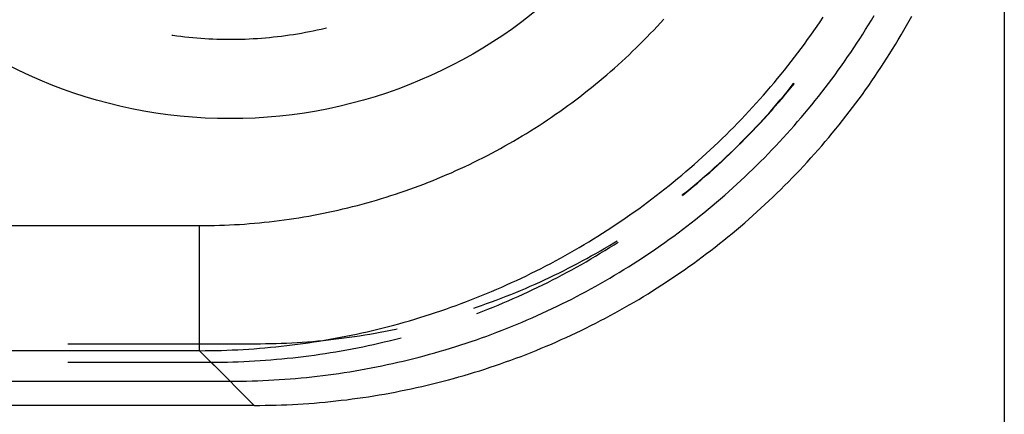
# Model space of a CAD drawing. Units: millimetres. Extents: x 0 to 841, y 0 to 594.
# Drawn here: x 148 to 156, y 354 to 357 of the extents above; entities that cross this region are included whole.
import ezdxf

# ---------------------------------------------------------------- set-up
doc = ezdxf.new("R2010")
doc.units = ezdxf.units.MM
doc.layers.add('LAYER_1', color=179, linetype='Continuous')
doc.layers.add('SLD-0', color=179, linetype='Continuous')

msp = doc.modelspace()

# ---------------------------------------------------------------- linework, layer by layer
at = {"layer": 'LAYER_1'}
msp.add_line((155.6575, 358.9969), (155.6575, 336.9971), dxfattribs=at)
at = {"layer": 'SLD-0'}
for p, q in [((154.1844, 357.0648), (154.2087, 357.1009)), ((154.5942, 357.0769), (154.6166, 357.1143)), ((154.8968, 357.0728), (154.9179, 357.111)), ((152.8531, 356.9988), (152.8803, 357.0279)), ((152.8803, 357.0279), (152.9074, 357.0572)), ((152.9074, 357.0572), (152.9342, 357.0867)), ((154.1348, 356.9929), (154.1597, 357.0288)), ((154.1597, 357.0288), (154.1844, 357.0648)), ((154.5484, 357.0026), (154.5714, 357.0397)), ((154.5714, 357.0397), (154.5942, 357.0769)), ((154.8537, 356.997), (154.8754, 357.0348)), ((154.8754, 357.0348), (154.8968, 357.0728)), ((148.9998, 356.9579), (149.0056, 356.957)), ((149.0056, 356.957), (149.0376, 356.9526)), ((149.0376, 356.9526), (149.0696, 356.9486)), ((149.0696, 356.9486), (149.1017, 356.9448)), ((149.1017, 356.9448), (149.1339, 356.9414)), ((149.779, 356.9398), (149.8112, 356.9431)), ((149.8112, 356.9431), (149.8433, 356.9467)), ((149.8433, 356.9467), (149.8754, 356.9506)), ((149.8754, 356.9506), (149.9074, 356.9548)), ((149.9074, 356.9548), (149.9394, 356.9593)), ((149.9394, 356.9593), (149.9713, 356.9642)), ((149.9713, 356.9642), (150.0032, 356.9694)), ((150.0032, 356.9694), (150.0351, 356.9748)), ((150.0351, 356.9748), (150.0669, 356.9806)), ((150.0669, 356.9806), (150.0986, 356.9868)), ((150.0986, 356.9868), (150.1302, 356.9932)), ((150.1302, 356.9932), (150.1618, 356.9999)), ((150.1618, 356.9999), (150.1934, 357.007)), ((150.1934, 357.007), (150.2248, 357.0144)), ((150.2248, 357.0144), (150.2344, 357.0167)), ((152.7978, 356.9413), (152.8256, 356.97)), ((152.8256, 356.97), (152.8531, 356.9988)), ((154.0843, 356.9218), (154.1097, 356.9573)), ((154.1097, 356.9573), (154.1348, 356.9929)), ((154.5015, 356.9291), (154.525, 356.9658)), ((154.525, 356.9658), (154.5484, 357.0026)), ((154.8095, 356.9217), (154.8317, 356.9592)), ((154.8317, 356.9592), (154.8537, 356.997)), ((149.1339, 356.9414), (149.166, 356.9383)), ((149.166, 356.9383), (149.1982, 356.9355)), ((149.1982, 356.9355), (149.2304, 356.933)), ((149.2304, 356.933), (149.2627, 356.9309)), ((149.2627, 356.9309), (149.2949, 356.929)), ((149.2949, 356.929), (149.3272, 356.9275)), ((149.3272, 356.9275), (149.3595, 356.9263)), ((149.3595, 356.9263), (149.3918, 356.9254)), ((149.3918, 356.9254), (149.4241, 356.9249)), ((149.4241, 356.9249), (149.4564, 356.9246)), ((149.4564, 356.9246), (149.4887, 356.9247)), ((149.4887, 356.9247), (149.521, 356.9251)), ((149.521, 356.9251), (149.5533, 356.9258)), ((149.5533, 356.9258), (149.5856, 356.9269)), ((149.5856, 356.9269), (149.6179, 356.9282)), ((149.6179, 356.9282), (149.6502, 356.9299)), ((149.6502, 356.9299), (149.6824, 356.9319)), ((149.6824, 356.9319), (149.7147, 356.9342)), ((149.7147, 356.9342), (149.7469, 356.9368)), ((149.7469, 356.9368), (149.779, 356.9398)), ((152.7133, 356.8568), (152.7417, 356.8847)), ((152.7417, 356.8847), (152.7699, 356.9129)), ((152.7699, 356.9129), (152.7978, 356.9413)), ((154.0327, 356.8515), (154.0586, 356.8866)), ((154.0586, 356.8866), (154.0843, 356.9218)), ((154.4535, 356.8562), (154.4776, 356.8925)), ((154.4776, 356.8925), (154.5015, 356.9291)), ((154.7643, 356.8471), (154.787, 356.8843)), ((154.787, 356.8843), (154.8095, 356.9217)), ((152.6267, 356.7743), (152.6558, 356.8015)), ((152.6558, 356.8015), (152.6847, 356.829)), ((152.6847, 356.829), (152.7133, 356.8568)), ((153.9801, 356.7819), (154.0065, 356.8166)), ((154.0065, 356.8166), (154.0327, 356.8515)), ((154.4045, 356.784), (154.4292, 356.82)), ((154.4292, 356.82), (154.4535, 356.8562)), ((154.7179, 356.7732), (154.7412, 356.81)), ((154.7412, 356.81), (154.7643, 356.8471)), ((152.5382, 356.6938), (152.5679, 356.7204)), ((152.5679, 356.7204), (152.5974, 356.7472)), ((152.5974, 356.7472), (152.6267, 356.7743)), ((153.8993, 356.6789), (153.9265, 356.713)), ((153.9265, 356.713), (153.9534, 356.7473)), ((153.9534, 356.7473), (153.9801, 356.7819)), ((154.3291, 356.677), (154.3545, 356.7125)), ((154.3545, 356.7125), (154.3796, 356.7481)), ((154.3796, 356.7481), (154.4045, 356.784)), ((154.6705, 356.6999), (154.6943, 356.7364)), ((154.6943, 356.7364), (154.7179, 356.7732)), ((152.4478, 356.6156), (152.4782, 356.6414)), ((152.4782, 356.6414), (152.5083, 356.6675)), ((152.5083, 356.6675), (152.5382, 356.6938)), ((153.8442, 356.6113), (153.8719, 356.645)), ((153.8719, 356.645), (153.8993, 356.6789)), ((154.2775, 356.6067), (154.3034, 356.6418)), ((154.3034, 356.6418), (154.3291, 356.677)), ((154.5974, 356.5913), (154.622, 356.6274)), ((154.622, 356.6274), (154.6464, 356.6635)), ((154.6464, 356.6635), (154.6705, 356.6999)), ((152.3556, 356.5395), (152.3865, 356.5646)), ((152.3865, 356.5646), (152.4173, 356.59)), ((152.4173, 356.59), (152.4478, 356.6156)), ((153.7881, 356.5444), (153.8163, 356.5777)), ((153.8163, 356.5777), (153.8442, 356.6113)), ((153.9362, 356.5194), (153.9639, 356.5531)), ((153.9459, 356.5374), (153.9721, 356.5702)), ((153.9639, 356.5531), (153.9791, 356.5719)), ((153.9721, 356.5702), (153.9758, 356.5749)), ((154.2249, 356.5371), (154.2513, 356.5718)), ((154.2513, 356.5718), (154.2775, 356.6067)), ((154.5473, 356.5199), (154.5725, 356.5555)), ((154.5725, 356.5555), (154.5974, 356.5913)), ((152.2615, 356.4656), (152.2931, 356.49)), ((152.2931, 356.49), (152.3244, 356.5146)), ((152.3244, 356.5146), (152.3556, 356.5395)), ((153.7022, 356.4457), (153.731, 356.4784)), ((153.731, 356.4784), (153.7597, 356.5113)), ((153.7597, 356.5113), (153.7881, 356.5444)), ((153.8658, 356.4404), (153.8928, 356.4726)), ((153.8801, 356.4525), (153.9083, 356.4858)), ((153.8928, 356.4726), (153.9194, 356.5049)), ((153.9083, 356.4858), (153.9362, 356.5194)), ((153.9194, 356.5049), (153.9459, 356.5374)), ((154.1713, 356.4682), (154.1982, 356.5025)), ((154.1982, 356.5025), (154.2249, 356.5371)), ((154.4962, 356.4491), (154.5219, 356.4844)), ((154.5219, 356.4844), (154.5473, 356.5199)), ((152.1335, 356.3707), (152.1658, 356.394)), ((152.1658, 356.394), (152.1979, 356.4176)), ((152.1979, 356.4176), (152.2298, 356.4415)), ((152.2298, 356.4415), (152.2615, 356.4656)), ((153.6437, 356.381), (153.673, 356.4132)), ((153.673, 356.4132), (153.7022, 356.4457)), ((153.8112, 356.3768), (153.8386, 356.4085)), ((153.823, 356.3865), (153.8517, 356.4194)), ((153.8386, 356.4085), (153.8658, 356.4404)), ((153.8517, 356.4194), (153.8801, 356.4525)), ((154.089, 356.3665), (154.1167, 356.4002)), ((154.1167, 356.4002), (154.1441, 356.4341)), ((154.1441, 356.4341), (154.1713, 356.4682)), ((154.4441, 356.3791), (154.4703, 356.414)), ((154.4703, 356.414), (154.4962, 356.4491)), ((152.0354, 356.3022), (152.0683, 356.3248)), ((152.0683, 356.3248), (152.101, 356.3476)), ((152.101, 356.3476), (152.1335, 356.3707)), ((153.5542, 356.2854), (153.5843, 356.3171)), ((153.5843, 356.3171), (153.6141, 356.3489)), ((153.6141, 356.3489), (153.6437, 356.381)), ((153.7275, 356.2829), (153.7556, 356.314)), ((153.7357, 356.289), (153.765, 356.3213)), ((153.7556, 356.314), (153.7835, 356.3453)), ((153.765, 356.3213), (153.7942, 356.3538)), ((153.7835, 356.3453), (153.8112, 356.3768)), ((153.7942, 356.3538), (153.823, 356.3865)), ((154.0329, 356.2996), (154.0611, 356.3329)), ((154.0611, 356.3329), (154.089, 356.3665)), ((154.391, 356.3099), (154.4177, 356.3444)), ((154.4177, 356.3444), (154.4441, 356.3791)), ((151.9023, 356.2145), (151.9358, 356.236)), ((151.9358, 356.236), (151.9692, 356.2578)), ((151.9692, 356.2578), (152.0024, 356.2799)), ((152.0024, 356.2799), (152.0354, 356.3022)), ((153.4934, 356.2229), (153.5239, 356.254)), ((153.5239, 356.254), (153.5542, 356.2854)), ((153.6705, 356.2213), (153.6991, 356.252)), ((153.6763, 356.2251), (153.7061, 356.257)), ((153.6991, 356.252), (153.7275, 356.2829)), ((153.7061, 356.257), (153.7357, 356.289)), ((153.947, 356.2009), (153.9758, 356.2336)), ((153.9758, 356.2336), (154.0045, 356.2665)), ((154.0045, 356.2665), (154.0329, 356.2996)), ((154.3095, 356.2075), (154.3369, 356.2414)), ((154.3369, 356.2414), (154.3641, 356.2756)), ((154.3641, 356.2756), (154.391, 356.3099)), ((151.8006, 356.1516), (151.8346, 356.1723)), ((151.8346, 356.1723), (151.8685, 356.1933)), ((151.8685, 356.1933), (151.9023, 356.2145)), ((153.4006, 356.1307), (153.4317, 356.1612)), ((153.4317, 356.1612), (153.4627, 356.1919)), ((153.4627, 356.1919), (153.4934, 356.2229)), ((153.5832, 356.1307), (153.6125, 356.1607)), ((153.5854, 356.1309), (153.6159, 356.1621)), ((153.6125, 356.1607), (153.6416, 356.1909)), ((153.6159, 356.1621), (153.6462, 356.1935)), ((153.6416, 356.1909), (153.6705, 356.2213)), ((153.6462, 356.1935), (153.6763, 356.2251)), ((153.8885, 356.1362), (153.9178, 356.1684)), ((153.9178, 356.1684), (153.947, 356.2009)), ((154.2538, 356.1403), (154.2818, 356.1738)), ((154.2818, 356.1738), (154.3095, 356.2075)), ((151.6627, 356.0715), (151.6974, 356.0911)), ((151.6974, 356.0911), (151.732, 356.111)), ((151.732, 356.111), (151.7663, 356.1312)), ((151.7663, 356.1312), (151.8006, 356.1516)), ((153.3375, 356.0703), (153.3692, 356.1004)), ((153.3692, 356.1004), (153.4006, 356.1307)), ((153.5237, 356.0692), (153.5547, 356.0999)), ((153.5239, 356.0714), (153.5537, 356.1009)), ((153.5537, 356.1009), (153.5832, 356.1307)), ((153.5547, 356.0999), (153.5854, 356.1309)), ((153.8291, 356.0723), (153.8589, 356.1041)), ((153.8589, 356.1041), (153.8885, 356.1362)), ((154.1973, 356.0738), (154.2257, 356.1069)), ((154.2257, 356.1069), (154.2538, 356.1403)), ((151.5224, 355.9959), (151.5577, 356.0144)), ((151.5577, 356.0144), (151.5928, 356.0331)), ((151.5928, 356.0331), (151.6278, 356.0522)), ((151.6278, 356.0522), (151.6627, 356.0715)), ((153.2414, 355.9816), (153.2736, 356.0109)), ((153.2736, 356.0109), (153.3057, 356.0405)), ((153.3057, 356.0405), (153.3375, 356.0703)), ((153.4295, 355.9784), (153.4611, 356.0084)), ((153.4333, 355.9841), (153.4637, 356.013)), ((153.4611, 356.0084), (153.4925, 356.0387)), ((153.4637, 356.013), (153.4939, 356.0421)), ((153.4925, 356.0387), (153.5237, 356.0692)), ((153.4939, 356.0421), (153.5239, 356.0714)), ((153.7382, 355.9781), (153.7687, 356.0092)), ((153.7687, 356.0092), (153.799, 356.0406)), ((153.799, 356.0406), (153.8291, 356.0723)), ((154.1106, 355.9757), (154.1397, 356.0082)), ((154.1397, 356.0082), (154.1686, 356.0409)), ((154.1686, 356.0409), (154.1973, 356.0738)), ((151.3436, 355.9077), (151.3797, 355.9248)), ((151.3797, 355.9248), (151.4155, 355.9421)), ((151.4155, 355.9421), (151.4513, 355.9598)), ((151.4513, 355.9598), (151.4869, 355.9777)), ((151.4869, 355.9777), (151.5224, 355.9959)), ((153.1433, 355.8949), (153.1762, 355.9236)), ((153.1762, 355.9236), (153.2089, 355.9524)), ((153.2089, 355.9524), (153.2414, 355.9816)), ((153.3333, 355.8896), (153.3656, 355.9189)), ((153.3406, 355.899), (153.3717, 355.9271)), ((153.3656, 355.9189), (153.3976, 355.9485)), ((153.3717, 355.9271), (153.4026, 355.9555)), ((153.3976, 355.9485), (153.4295, 355.9784)), ((153.4026, 355.9555), (153.4333, 355.9841)), ((153.6765, 355.9164), (153.7075, 355.9471)), ((153.7075, 355.9471), (153.7382, 355.9781)), ((154.0517, 355.9114), (154.0813, 355.9435)), ((154.0813, 355.9435), (154.1106, 355.9757)), ((151.1616, 355.8267), (151.1982, 355.8423)), ((151.1982, 355.8423), (151.2348, 355.8582)), ((151.2348, 355.8582), (151.2712, 355.8744)), ((151.2712, 355.8744), (151.3075, 355.8909)), ((151.3075, 355.8909), (151.3436, 355.9077)), ((153.0769, 355.8383), (153.1102, 355.8665)), ((153.1102, 355.8665), (153.1433, 355.8949)), ((153.2461, 355.816), (153.2778, 355.8434)), ((153.2681, 355.8316), (153.3008, 355.8605)), ((153.2778, 355.8434), (153.3093, 355.8711)), ((153.3008, 355.8605), (153.3333, 355.8896)), ((153.3093, 355.8711), (153.3406, 355.899)), ((153.5823, 355.8255), (153.614, 355.8556)), ((153.614, 355.8556), (153.6454, 355.8859)), ((153.6454, 355.8859), (153.6765, 355.9164)), ((153.9615, 355.8165), (153.9918, 355.8479)), ((153.9918, 355.8479), (154.0218, 355.8795)), ((154.0218, 355.8795), (154.0517, 355.9114)), ((150.9764, 355.753), (151.0136, 355.7671)), ((151.0136, 355.7671), (151.0508, 355.7816)), ((151.0508, 355.7816), (151.0878, 355.7963)), ((151.0878, 355.7963), (151.1248, 355.8114)), ((151.1248, 355.8114), (151.1616, 355.8267)), ((152.9757, 355.7553), (153.0096, 355.7827)), ((153.0096, 355.7827), (153.0433, 355.8104)), ((153.0433, 355.8104), (153.0769, 355.8383)), ((153.1497, 355.7352), (153.182, 355.7619)), ((153.1688, 355.7463), (153.2021, 355.7745)), ((153.182, 355.7619), (153.2142, 355.7888)), ((153.2021, 355.7745), (153.2352, 355.8029)), ((153.2142, 355.7888), (153.2461, 355.816)), ((153.2352, 355.8029), (153.2681, 355.8316)), ((153.4862, 355.7368), (153.5184, 355.7661)), ((153.5184, 355.7661), (153.5505, 355.7957)), ((153.5505, 355.7957), (153.5823, 355.8255)), ((153.9002, 355.7544), (153.931, 355.7853)), ((153.931, 355.7853), (153.9615, 355.8165)), ((150.7505, 355.6744), (150.7884, 355.6867)), ((150.7884, 355.6867), (150.8262, 355.6994)), ((150.8262, 355.6994), (150.8639, 355.7123)), ((150.8639, 355.7123), (150.9015, 355.7256)), ((150.9015, 355.7256), (150.939, 355.7391)), ((150.939, 355.7391), (150.9764, 355.753)), ((152.8727, 355.6745), (152.9073, 355.7012)), ((152.9073, 355.7012), (152.9416, 355.7281)), ((152.9416, 355.7281), (152.9757, 355.7553)), ((153.0797, 355.6788), (153.0844, 355.6825)), ((153.0827, 355.6755), (153.1015, 355.6907)), ((153.0844, 355.6825), (153.1172, 355.7087)), ((153.1015, 355.6907), (153.1352, 355.7184)), ((153.1172, 355.7087), (153.1497, 355.7352)), ((153.1352, 355.7184), (153.1688, 355.7463)), ((153.421, 355.6788), (153.4537, 355.7076)), ((153.4537, 355.7076), (153.4862, 355.7368)), ((153.8067, 355.6628), (153.8381, 355.6931)), ((153.8381, 355.6931), (153.8693, 355.7236)), ((153.8693, 355.7236), (153.9002, 355.7544)), ((150.4826, 355.5965), (150.5211, 355.6067)), ((150.5211, 355.6067), (150.5596, 355.6172)), ((150.5596, 355.6172), (150.5979, 355.628)), ((150.5979, 355.628), (150.6362, 355.6392)), ((150.6362, 355.6392), (150.6744, 355.6506)), ((150.6744, 355.6506), (150.7125, 355.6624)), ((150.7125, 355.6624), (150.7505, 355.6744)), ((152.7681, 355.596), (152.8031, 355.6219)), ((152.8031, 355.6219), (152.838, 355.6481)), ((152.838, 355.6481), (152.8727, 355.6745)), ((153.3217, 355.5935), (153.355, 355.6217)), ((153.355, 355.6217), (153.3881, 355.6501)), ((153.3881, 355.6501), (153.421, 355.6788)), ((153.7111, 355.5734), (153.7432, 355.6029)), ((153.7432, 355.6029), (153.7751, 355.6328)), ((153.7751, 355.6328), (153.8067, 355.6628)), ((150.1325, 355.5185), (150.1717, 355.5259)), ((150.1717, 355.5259), (150.2108, 355.5336)), ((150.2108, 355.5336), (150.2498, 355.5417)), ((150.2498, 355.5417), (150.2888, 355.55)), ((150.2888, 355.55), (150.3277, 355.5587)), ((150.3277, 355.5587), (150.3665, 355.5677)), ((150.3665, 355.5677), (150.4053, 355.577)), ((150.4053, 355.577), (150.444, 355.5866)), ((150.444, 355.5866), (150.4826, 355.5965)), ((152.6617, 355.5198), (152.6973, 355.5449)), ((152.6973, 355.5449), (152.7328, 355.5703)), ((152.7328, 355.5703), (152.7681, 355.596)), ((153.2205, 355.5105), (153.2544, 355.5379)), ((153.2544, 355.5379), (153.2881, 355.5656)), ((153.2881, 355.5656), (153.3217, 355.5935)), ((153.6464, 355.5149), (153.6789, 355.544)), ((153.6789, 355.544), (153.7111, 355.5734)), ((149.5394, 355.4448), (149.5792, 355.4475)), ((149.5792, 355.4475), (149.619, 355.4505)), ((149.619, 355.4505), (149.6587, 355.4539)), ((149.6587, 355.4539), (149.6984, 355.4575)), ((149.6984, 355.4575), (149.738, 355.4615)), ((149.738, 355.4615), (149.7777, 355.4658)), ((149.7777, 355.4658), (149.8173, 355.4704)), ((149.8173, 355.4704), (149.8568, 355.4753)), ((149.8568, 355.4753), (149.8964, 355.4805)), ((149.8964, 355.4805), (149.9358, 355.486)), ((149.9358, 355.486), (149.9753, 355.4919)), ((149.9753, 355.4919), (150.0147, 355.4981)), ((150.0147, 355.4981), (150.054, 355.5046)), ((150.054, 355.5046), (150.0933, 355.5114)), ((150.0933, 355.5114), (150.1325, 355.5185)), ((152.5173, 355.4218), (152.5537, 355.4459)), ((152.5537, 355.4459), (152.5898, 355.4702)), ((152.5898, 355.4702), (152.6258, 355.4949)), ((152.6258, 355.4949), (152.6617, 355.5198)), ((153.1175, 355.4297), (153.1521, 355.4564)), ((153.1521, 355.4564), (153.1864, 355.4833)), ((153.1864, 355.4833), (153.2205, 355.5105)), ((153.5477, 355.4289), (153.5808, 355.4573)), ((153.5808, 355.4573), (153.6137, 355.486)), ((153.6137, 355.486), (153.6464, 355.5149)), ((81.7082, 355.4346), (149.2207, 355.4346)), ((149.2207, 355.4346), (149.2606, 355.4348)), ((149.2207, 354.4348), (149.2207, 355.4346)), ((149.2606, 355.4348), (149.3005, 355.4353)), ((149.3005, 355.4353), (149.3403, 355.4361)), ((149.3403, 355.4361), (149.3802, 355.4372)), ((149.3802, 355.4372), (149.42, 355.4386)), ((149.42, 355.4386), (149.4598, 355.4404)), ((149.4598, 355.4404), (149.4996, 355.4424)), ((149.4996, 355.4424), (149.5394, 355.4448)), ((152.4072, 355.351), (152.4441, 355.3744)), ((152.4441, 355.3744), (152.4808, 355.3979)), ((152.4808, 355.3979), (152.5173, 355.4218)), ((153.0129, 355.3512), (153.0479, 355.3771)), ((153.0479, 355.3771), (153.0828, 355.4033)), ((153.0828, 355.4033), (153.1175, 355.4297)), ((153.4471, 355.3452), (153.4808, 355.3728)), ((153.4808, 355.3728), (153.5143, 355.4008)), ((153.5143, 355.4008), (153.5477, 355.4289)), ((152.2955, 355.2827), (152.3329, 355.3052)), ((152.3329, 355.3052), (152.3701, 355.328)), ((152.3701, 355.328), (152.4072, 355.351)), ((152.4989, 355.2766), (152.5348, 355.2983)), ((152.5348, 355.2983), (152.5604, 355.3141)), ((152.5359, 355.2823), (152.5686, 355.3033)), ((152.9065, 355.275), (152.9421, 355.3001)), ((152.9421, 355.3001), (152.9776, 355.3255)), ((152.9776, 355.3255), (153.0129, 355.3512)), ((153.3447, 355.2636), (153.379, 355.2905)), ((153.379, 355.2905), (153.4132, 355.3177)), ((153.4132, 355.3177), (153.4471, 355.3452)), ((152.1444, 355.1955), (152.1824, 355.2169)), ((152.1824, 355.2169), (152.2203, 355.2386)), ((152.2203, 355.2386), (152.258, 355.2605)), ((152.258, 355.2605), (152.2955, 355.2827)), ((152.3539, 355.1924), (152.3904, 355.213)), ((152.3873, 355.1907), (152.4247, 355.2132)), ((152.3904, 355.213), (152.4267, 355.2339)), ((152.4247, 355.2132), (152.4619, 355.2359)), ((152.4267, 355.2339), (152.4629, 355.2551)), ((152.4619, 355.2359), (152.499, 355.259)), ((152.4629, 355.2551), (152.4989, 355.2766)), ((152.499, 355.259), (152.5359, 355.2823)), ((152.7985, 355.2011), (152.8346, 355.2254)), ((152.8346, 355.2254), (152.8706, 355.2501)), ((152.8706, 355.2501), (152.9065, 355.275)), ((153.2406, 355.1843), (153.2755, 355.2105)), ((153.2755, 355.2105), (153.3102, 355.2369)), ((153.3102, 355.2369), (153.3447, 355.2636)), ((151.9908, 355.1127), (152.0295, 355.133)), ((152.0295, 355.133), (152.0679, 355.1535)), ((152.0679, 355.1535), (152.1062, 355.1744)), ((152.1062, 355.1744), (152.1444, 355.1955)), ((152.2063, 355.1126), (152.2434, 355.1321)), ((152.2434, 355.1321), (152.2804, 355.1519)), ((152.2742, 355.1248), (152.3121, 355.1465)), ((152.2804, 355.1519), (152.3172, 355.172)), ((152.3121, 355.1465), (152.3498, 355.1684)), ((152.3172, 355.172), (152.3539, 355.1924)), ((152.3498, 355.1684), (152.3873, 355.1907)), ((152.6888, 355.1296), (152.7256, 355.1531)), ((152.7256, 355.1531), (152.7621, 355.177)), ((152.7621, 355.177), (152.7985, 355.2011)), ((153.1347, 355.1073), (153.1702, 355.1327)), ((153.1702, 355.1327), (153.2055, 355.1584)), ((153.2055, 355.1584), (153.2406, 355.1843)), ((151.8349, 355.0344), (151.8741, 355.0535)), ((151.8741, 355.0535), (151.9131, 355.073)), ((151.9131, 355.073), (151.9521, 355.0927)), ((151.9521, 355.0927), (151.9908, 355.1127)), ((152.0564, 355.0373), (152.0941, 355.0557)), ((152.0941, 355.0557), (152.1316, 355.0744)), ((152.1212, 355.0409), (152.1597, 355.0614)), ((152.1316, 355.0744), (152.169, 355.0933)), ((152.1597, 355.0614), (152.198, 355.0823)), ((152.169, 355.0933), (152.2063, 355.1126)), ((152.198, 355.0823), (152.2362, 355.1034)), ((152.2362, 355.1034), (152.2742, 355.1248)), ((152.5403, 355.038), (152.5777, 355.0605)), ((152.5777, 355.0605), (152.6149, 355.0832)), ((152.6149, 355.0832), (152.652, 355.1063)), ((152.652, 355.1063), (152.6888, 355.1296)), ((153.0273, 355.0326), (153.0633, 355.0572)), ((153.0633, 355.0572), (153.0991, 355.0821)), ((153.0991, 355.0821), (153.1347, 355.1073)), ((151.6767, 354.9606), (151.7165, 354.9786)), ((151.7165, 354.9786), (151.7561, 354.9969)), ((151.7561, 354.9969), (151.7956, 355.0155)), ((151.7956, 355.0155), (151.8349, 355.0344)), ((151.9042, 354.9667), (151.9425, 354.9839)), ((151.9425, 354.9839), (151.9806, 355.0014)), ((151.9658, 354.9614), (152.0049, 354.9809)), ((151.9806, 355.0014), (152.0186, 355.0193)), ((152.0049, 354.9809), (152.0438, 355.0006)), ((152.0186, 355.0193), (152.0564, 355.0373)), ((152.0438, 355.0006), (152.0826, 355.0206)), ((152.0826, 355.0206), (152.1212, 355.0409)), ((152.4272, 354.9721), (152.4651, 354.9938)), ((152.4651, 354.9938), (152.5028, 355.0157)), ((152.5028, 355.0157), (152.5403, 355.038)), ((152.9182, 354.9603), (152.9547, 354.9841)), ((152.9547, 354.9841), (152.9911, 355.0082)), ((152.9911, 355.0082), (153.0273, 355.0326)), ((151.5165, 354.8915), (151.5568, 354.9083)), ((151.5568, 354.9083), (151.5969, 354.9255)), ((151.5969, 354.9255), (151.6369, 354.9429)), ((151.6369, 354.9429), (151.6767, 354.9606)), ((151.7111, 354.885), (151.75, 354.9008)), ((151.75, 354.9008), (151.7888, 354.9168)), ((151.7888, 354.9168), (151.8274, 354.9331)), ((151.8082, 354.8865), (151.8478, 354.9048)), ((151.8274, 354.9331), (151.8659, 354.9498)), ((151.8478, 354.9048), (151.8873, 354.9234)), ((151.8659, 354.9498), (151.9042, 354.9667)), ((151.8873, 354.9234), (151.9266, 354.9423)), ((151.9266, 354.9423), (151.9658, 354.9614)), ((152.2742, 354.8882), (152.3127, 354.9087)), ((152.3127, 354.9087), (152.351, 354.9296)), ((152.351, 354.9296), (152.3892, 354.9507)), ((152.3892, 354.9507), (152.4272, 354.9721)), ((152.8075, 354.8904), (152.8446, 354.9134)), ((152.8446, 354.9134), (152.8814, 354.9367)), ((152.8814, 354.9367), (152.9182, 354.9603)), ((151.3135, 354.8117), (151.3543, 354.8271)), ((151.3543, 354.8271), (151.3951, 354.8427)), ((151.3951, 354.8427), (151.4357, 354.8587)), ((151.4357, 354.8587), (151.4762, 354.875)), ((151.4762, 354.875), (151.5165, 354.8915)), ((151.5151, 354.8107), (151.5545, 354.825)), ((151.5545, 354.825), (151.5938, 354.8395)), ((151.5938, 354.8395), (151.6331, 354.8544)), ((151.6082, 354.7994), (151.6484, 354.8162)), ((151.6331, 354.8544), (151.6722, 354.8695)), ((151.6484, 354.8162), (151.6886, 354.8334)), ((151.6722, 354.8695), (151.7111, 354.885)), ((151.6886, 354.8334), (151.7286, 354.8508)), ((151.7286, 354.8508), (151.7684, 354.8685)), ((151.7684, 354.8685), (151.8082, 354.8865)), ((152.1189, 354.8087), (152.1579, 354.8282)), ((152.1579, 354.8282), (152.1968, 354.8479)), ((152.1968, 354.8479), (152.2356, 354.8679)), ((152.2356, 354.8679), (152.2742, 354.8882)), ((152.6577, 354.8009), (152.6954, 354.8229)), ((152.6954, 354.8229), (152.7329, 354.8451)), ((152.7329, 354.8451), (152.7703, 354.8676)), ((152.7703, 354.8676), (152.8075, 354.8904)), ((151.0663, 354.7258), (151.1078, 354.7393)), ((151.1078, 354.7393), (151.1491, 354.7532)), ((151.1491, 354.7532), (151.1904, 354.7674)), ((151.1904, 354.7674), (151.2315, 354.7819)), ((151.2315, 354.7819), (151.2726, 354.7966)), ((151.2726, 354.7966), (151.3135, 354.8117)), ((151.4133, 354.7755), (151.4359, 354.7831)), ((151.4359, 354.7831), (151.4755, 354.7967)), ((151.446, 354.7349), (151.4867, 354.7506)), ((151.4755, 354.7967), (151.5151, 354.8107)), ((151.4867, 354.7506), (151.5273, 354.7666)), ((151.5273, 354.7666), (151.5678, 354.7828)), ((151.5678, 354.7828), (151.6082, 354.7994)), ((151.9613, 354.7339), (152.0009, 354.7521)), ((152.0009, 354.7521), (152.0403, 354.7707)), ((152.0403, 354.7707), (152.0797, 354.7896)), ((152.0797, 354.7896), (152.1189, 354.8087)), ((152.5053, 354.7159), (152.5436, 354.7367)), ((152.5436, 354.7367), (152.5818, 354.7578)), ((152.5818, 354.7578), (152.6198, 354.7792)), ((152.6198, 354.7792), (152.6577, 354.8009)), ((150.8155, 354.6507), (150.8576, 354.6625)), ((150.8576, 354.6625), (150.8995, 354.6745)), ((150.8995, 354.6745), (150.9413, 354.6869)), ((150.9413, 354.6869), (150.9831, 354.6995)), ((150.9831, 354.6995), (151.0247, 354.7125)), ((151.0247, 354.7125), (151.0663, 354.7258)), ((151.4372, 354.7316), (151.446, 354.7349)), ((151.7613, 354.6467), (151.8015, 354.6636)), ((151.8015, 354.6636), (151.8417, 354.6807)), ((151.8417, 354.6807), (151.8817, 354.6981)), ((151.8817, 354.6981), (151.9215, 354.7158)), ((151.9215, 354.7158), (151.9613, 354.7339)), ((152.3894, 354.655), (152.4282, 354.675)), ((152.4282, 354.675), (152.4668, 354.6953)), ((152.4668, 354.6953), (152.5053, 354.7159)), ((150.5192, 354.577), (150.5618, 354.5866)), ((150.5618, 354.5866), (150.6043, 354.5965)), ((150.6043, 354.5965), (150.6467, 354.6068)), ((150.6243, 354.5745), (150.6656, 354.5819)), ((150.6467, 354.6068), (150.689, 354.6173)), ((150.6656, 354.5819), (150.7068, 354.5897)), ((150.689, 354.6173), (150.7313, 354.6281)), ((150.7068, 354.5897), (150.748, 354.5978)), ((150.7313, 354.6281), (150.7734, 354.6393)), ((150.748, 354.5978), (150.789, 354.6063)), ((150.7734, 354.6393), (150.8155, 354.6507)), ((150.789, 354.6063), (150.801, 354.6088)), ((151.5583, 354.5669), (151.5991, 354.5823)), ((151.5991, 354.5823), (151.6398, 354.598)), ((151.6398, 354.598), (151.6804, 354.6139)), ((151.6804, 354.6139), (151.7209, 354.6302)), ((151.7209, 354.6302), (151.7613, 354.6467)), ((152.2329, 354.5778), (152.2722, 354.5967)), ((152.2722, 354.5967), (152.3114, 354.6158)), ((152.3114, 354.6158), (152.3505, 354.6353)), ((152.3505, 354.6353), (152.3894, 354.655)), ((149.9581, 354.4979), (150, 354.5003)), ((150, 354.5003), (150.0419, 354.5031)), ((150.0419, 354.5031), (150.0837, 354.5061)), ((150.0837, 354.5061), (150.1255, 354.5094)), ((150.0902, 354.4982), (150.1334, 354.5047)), ((150.1255, 354.5094), (150.1673, 354.5131)), ((150.1334, 354.5047), (150.1765, 354.5114)), ((150.1673, 354.5131), (150.209, 354.5171)), ((150.1765, 354.5114), (150.2195, 354.5186)), ((150.209, 354.5171), (150.2507, 354.5214)), ((150.2195, 354.5186), (150.2625, 354.526)), ((150.2507, 354.5214), (150.2924, 354.526)), ((150.2625, 354.526), (150.3054, 354.5337)), ((150.2924, 354.526), (150.334, 354.531)), ((150.3054, 354.5337), (150.3483, 354.5418)), ((150.334, 354.531), (150.3757, 354.5363)), ((150.3483, 354.5418), (150.3911, 354.5501)), ((150.3757, 354.5363), (150.4172, 354.5418)), ((150.3911, 354.5501), (150.4339, 354.5588)), ((150.4172, 354.5418), (150.4587, 354.5477)), ((150.4339, 354.5588), (150.4766, 354.5678)), ((150.4587, 354.5477), (150.5002, 354.5539)), ((150.4766, 354.5678), (150.5192, 354.577)), ((150.5002, 354.5539), (150.5416, 354.5605)), ((150.5416, 354.5605), (150.583, 354.5673)), ((150.583, 354.5673), (150.6243, 354.5745)), ((150.6533, 354.4945), (150.6958, 354.5044)), ((150.6958, 354.5044), (150.7382, 354.5146)), ((150.7382, 354.5146), (150.7806, 354.5251)), ((150.7806, 354.5251), (150.8228, 354.536)), ((150.8228, 354.536), (150.8326, 354.5386)), ((151.3525, 354.4946), (151.3939, 354.5085)), ((151.3939, 354.5085), (151.4351, 354.5226)), ((151.4351, 354.5226), (151.4763, 354.5371)), ((151.4763, 354.5371), (151.5173, 354.5519)), ((151.5173, 354.5519), (151.5583, 354.5669)), ((152.0342, 354.4878), (152.0742, 354.5052)), ((152.0742, 354.5052), (152.114, 354.5229)), ((152.114, 354.5229), (152.1538, 354.5409)), ((152.1538, 354.5409), (152.1934, 354.5592)), ((152.1934, 354.5592), (152.2329, 354.5778)), ((149.2207, 354.4348), (81.7082, 354.4348)), ((148.167, 354.4901), (149.6647, 354.4901)), ((149.2207, 354.4348), (149.2644, 354.435)), ((149.4654, 354.1901), (149.2207, 354.4348)), ((149.2644, 354.435), (149.308, 354.4354)), ((149.308, 354.4354), (149.3516, 354.4362)), ((149.3516, 354.4362), (149.3952, 354.4373)), ((149.3952, 354.4373), (149.4388, 354.4388)), ((149.4388, 354.4388), (149.4824, 354.4405)), ((149.4824, 354.4405), (149.526, 354.4426)), ((149.526, 354.4426), (149.5696, 354.445)), ((149.5696, 354.445), (149.6131, 354.4477)), ((149.6131, 354.4477), (149.6566, 354.4507)), ((149.6566, 354.4507), (149.7001, 354.454)), ((149.6647, 354.4901), (149.7067, 354.4903)), ((149.7001, 354.454), (149.7436, 354.4576)), ((149.7067, 354.4903), (149.7486, 354.4908)), ((149.7436, 354.4576), (149.7871, 354.4616)), ((149.7486, 354.4908), (149.7905, 354.4916)), ((149.7871, 354.4616), (149.8305, 354.4659)), ((149.7905, 354.4916), (149.8324, 354.4927)), ((149.8305, 354.4659), (149.8739, 354.4705)), ((149.8324, 354.4927), (149.8743, 354.4941)), ((149.8739, 354.4705), (149.9172, 354.4754)), ((149.8743, 354.4941), (149.9162, 354.4959)), ((149.9162, 354.4959), (149.9581, 354.4979)), ((149.9172, 354.4754), (149.9605, 354.4806)), ((149.9605, 354.4806), (150.0038, 354.4862)), ((150.0038, 354.4862), (150.047, 354.492)), ((150.047, 354.492), (150.0902, 354.4982)), ((150.268, 354.4193), (150.311, 354.4264)), ((150.311, 354.4264), (150.354, 354.4338)), ((150.354, 354.4338), (150.397, 354.4416)), ((150.397, 354.4416), (150.4398, 354.4496)), ((150.4398, 354.4496), (150.4827, 354.458)), ((150.4827, 354.458), (150.5254, 354.4666)), ((150.5254, 354.4666), (150.5681, 354.4756)), ((150.5681, 354.4756), (150.6108, 354.4849)), ((150.6108, 354.4849), (150.6533, 354.4945)), ((151.1023, 354.4177), (151.1442, 354.4298)), ((151.1442, 354.4298), (151.1861, 354.4421)), ((151.1861, 354.4421), (151.2278, 354.4548)), ((151.2278, 354.4548), (151.2695, 354.4678)), ((151.2695, 354.4678), (151.311, 354.481)), ((151.311, 354.481), (151.3525, 354.4946)), ((151.8729, 354.421), (151.9134, 354.4372)), ((151.9134, 354.4372), (151.9538, 354.4538)), ((151.9538, 354.4538), (151.994, 354.4706)), ((151.994, 354.4706), (152.0342, 354.4878)), ((148.167, 354.3427), (149.3121, 354.3427)), ((149.3121, 354.3427), (149.3558, 354.3428)), ((149.3121, 354.3427), (149.6577, 353.9971)), ((149.3558, 354.3428), (149.3994, 354.3433)), ((149.3994, 354.3433), (149.443, 354.3441)), ((149.443, 354.3441), (149.4867, 354.3452)), ((149.4867, 354.3452), (149.5303, 354.3467)), ((149.5303, 354.3467), (149.5739, 354.3484)), ((149.5739, 354.3484), (149.6174, 354.3505)), ((149.6174, 354.3505), (149.661, 354.3528)), ((149.661, 354.3528), (149.7046, 354.3555)), ((149.7046, 354.3555), (149.7481, 354.3585)), ((149.7481, 354.3585), (149.7916, 354.3619)), ((149.7916, 354.3619), (149.8351, 354.3655)), ((149.8351, 354.3655), (149.8785, 354.3695)), ((149.8785, 354.3695), (149.922, 354.3738)), ((149.922, 354.3738), (149.9653, 354.3783)), ((149.9653, 354.3783), (150.0087, 354.3833)), ((150.0087, 354.3833), (150.052, 354.3885)), ((150.052, 354.3885), (150.0953, 354.394)), ((150.0953, 354.394), (150.1385, 354.3999)), ((150.1385, 354.3999), (150.1817, 354.406)), ((150.1817, 354.406), (150.2249, 354.4125)), ((150.2249, 354.4125), (150.268, 354.4193)), ((150.8065, 354.3419), (150.849, 354.3518)), ((150.849, 354.3518), (150.8914, 354.362)), ((150.8914, 354.362), (150.9337, 354.3725)), ((150.9337, 354.3725), (150.976, 354.3834)), ((150.976, 354.3834), (151.0182, 354.3945)), ((151.0182, 354.3945), (151.0603, 354.406)), ((151.0603, 354.406), (151.1023, 354.4177)), ((151.6276, 354.3297), (151.6688, 354.3442)), ((151.6688, 354.3442), (151.7098, 354.3589)), ((151.7098, 354.3589), (151.7508, 354.374)), ((151.7508, 354.374), (151.7916, 354.3894)), ((151.7916, 354.3894), (151.8323, 354.405)), ((151.8323, 354.405), (151.8729, 354.421)), ((150.3781, 354.2599), (150.4212, 354.2667)), ((150.4212, 354.2667), (150.4642, 354.2738)), ((150.4642, 354.2738), (150.5072, 354.2813)), ((150.5072, 354.2813), (150.5502, 354.289)), ((150.5502, 354.289), (150.593, 354.297)), ((150.593, 354.297), (150.6359, 354.3054)), ((150.6359, 354.3054), (150.6786, 354.314)), ((150.6786, 354.314), (150.7213, 354.323)), ((150.7213, 354.323), (150.7639, 354.3323)), ((150.7639, 354.3323), (150.8065, 354.3419)), ((151.4203, 354.2618), (151.4619, 354.2748)), ((151.4619, 354.2748), (151.5035, 354.2881)), ((151.5035, 354.2881), (151.545, 354.3016)), ((151.545, 354.3016), (151.5863, 354.3155)), ((151.5863, 354.3155), (151.6276, 354.3297)), ((81.4636, 354.1901), (149.4654, 354.1901)), ((149.4654, 354.1901), (149.509, 354.1903)), ((149.509, 354.1903), (149.5527, 354.1908)), ((149.5527, 354.1908), (149.5963, 354.1915)), ((149.5963, 354.1915), (149.6399, 354.1927)), ((149.6399, 354.1927), (149.6835, 354.1941)), ((149.6835, 354.1941), (149.7271, 354.1958)), ((149.7271, 354.1958), (149.7707, 354.1979)), ((149.7707, 354.1979), (149.8143, 354.2003)), ((149.8143, 354.2003), (149.8578, 354.203)), ((149.8578, 354.203), (149.9013, 354.206)), ((149.9013, 354.206), (149.9448, 354.2093)), ((149.9448, 354.2093), (149.9883, 354.2129)), ((149.9883, 354.2129), (150.0318, 354.2169)), ((150.0318, 354.2169), (150.0752, 354.2212)), ((150.0752, 354.2212), (150.1186, 354.2258)), ((150.1186, 354.2258), (150.1619, 354.2307)), ((150.1619, 354.2307), (150.2052, 354.2359)), ((150.2052, 354.2359), (150.2485, 354.2414)), ((150.2485, 354.2414), (150.2917, 354.2473)), ((150.2917, 354.2473), (150.3349, 354.2535)), ((150.3349, 354.2535), (150.3781, 354.2599)), ((151.1262, 354.1796), (151.1684, 354.1904)), ((151.1684, 354.1904), (151.2106, 354.2015)), ((151.2106, 354.2015), (151.2527, 354.213)), ((151.2527, 354.213), (151.2947, 354.2247)), ((151.2947, 354.2247), (151.3367, 354.2368)), ((151.3367, 354.2368), (151.3785, 354.2491)), ((151.3785, 354.2491), (151.4203, 354.2618)), ((150.7854, 354.104), (150.8283, 354.1124)), ((150.8283, 354.1124), (150.871, 354.121)), ((150.871, 354.121), (150.9137, 354.13)), ((150.9137, 354.13), (150.9563, 354.1393)), ((150.9563, 354.1393), (150.9989, 354.1489)), ((150.9989, 354.1489), (151.0414, 354.1588)), ((151.0414, 354.1588), (151.0838, 354.169)), ((151.0838, 354.169), (151.1262, 354.1796)), ((150.2241, 354.0239), (150.2675, 354.0282)), ((150.2675, 354.0282), (150.3109, 354.0328)), ((150.3109, 354.0328), (150.3543, 354.0377)), ((150.3543, 354.0377), (150.3976, 354.0429)), ((150.3976, 354.0429), (150.4409, 354.0484)), ((150.4409, 354.0484), (150.4841, 354.0543)), ((150.4841, 354.0543), (150.5273, 354.0604)), ((150.5273, 354.0604), (150.5705, 354.0669)), ((150.5705, 354.0669), (150.6136, 354.0737)), ((150.6136, 354.0737), (150.6566, 354.0808)), ((150.6566, 354.0808), (150.6996, 354.0882)), ((150.6996, 354.0882), (150.7425, 354.096)), ((150.7425, 354.096), (150.7854, 354.104)), ((149.6577, 353.9971), (81.2712, 353.9971)), ((149.6577, 353.9971), (149.7014, 353.9973)), ((149.7014, 353.9973), (149.745, 353.9977)), ((149.745, 353.9977), (149.7886, 353.9985)), ((149.7886, 353.9985), (149.8322, 353.9996)), ((149.8322, 353.9996), (149.8758, 354.0011)), ((149.8758, 354.0011), (149.9194, 354.0028)), ((149.9194, 354.0028), (149.963, 354.0049)), ((149.963, 354.0049), (150.0066, 354.0073)), ((150.0066, 354.0073), (150.0501, 354.0099)), ((150.0501, 354.0099), (150.0937, 354.013)), ((150.0937, 354.013), (150.1372, 354.0163)), ((150.1372, 354.0163), (150.1807, 354.0199)), ((150.1807, 354.0199), (150.2241, 354.0239))]:
    msp.add_line(p, q, dxfattribs=at)
msp.add_circle((149.4645, 360.1901), 3.9, dxfattribs=at)

doc.saveas('drawing.dxf')
